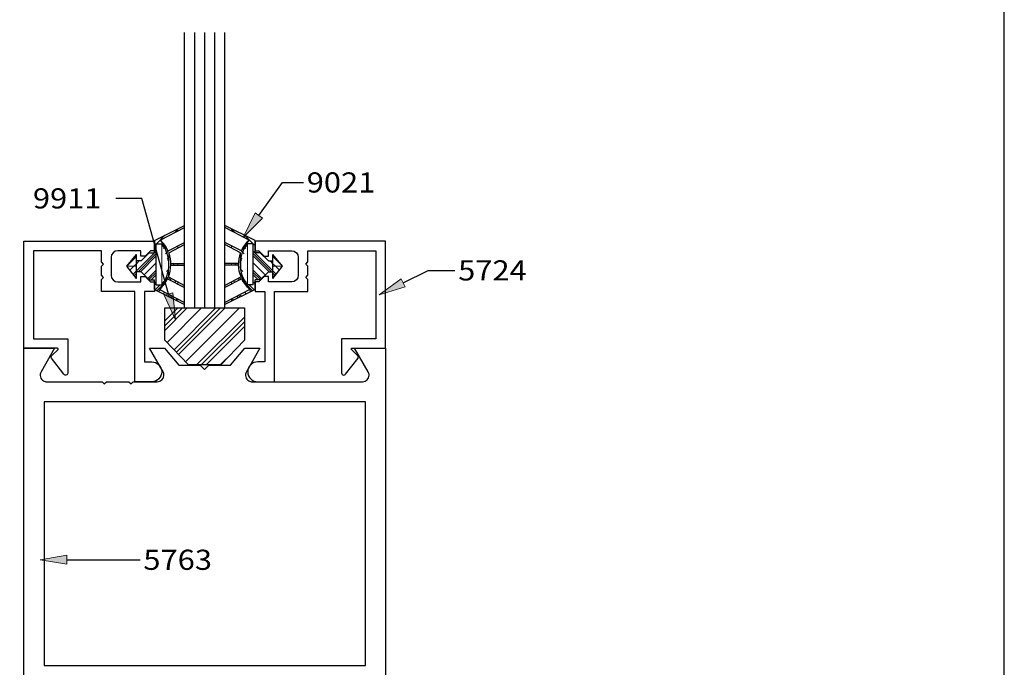
# Model space of a CAD drawing. Units: inches. Extents: x 0.3 to 8.2, y 0 to 11.
# Drawn here: x 3.3 to 8.2, y 4.7 to 7.9 of the extents above; entities that cross this region are included whole.
import ezdxf

# ---------------------------------------------------------------- set-up
doc = ezdxf.new("R2010")
doc.units = ezdxf.units.IN
doc.header["$MEASUREMENT"] = 0
for name, color, linetype in [('DIM', 7, 'Continuous'), ('OBJECT', 7, 'Continuous'), ('TEXT', 7, 'Continuous')]:
    doc.layers.add(name, color=color, linetype=linetype)

# ---------------------------------------------------------------- blocks, each defined once
blk = doc.blocks.new('block 2')
at = {"color": 7, "lineweight": 25, "true_color": 0xffffff}
blk.add_lwpolyline([(8.2487, -0.0011), (8.2487, 9.9623), (0.2513, 9.9623), (0.2513, -0.0011), (8.2487, -0.0011)], dxfattribs=at)
blk = doc.blocks.new('block 3')
at = {"color": 3, "lineweight": 25, "true_color": 0x00ff00}
blk.add_open_spline([(3.3996, 6.3036), (3.3996, 6.3036), (3.3996, 6.7423), (3.3996, 6.7423), (3.3996, 6.7423), (3.7388, 6.7423), (3.7388, 6.7423), (3.7388, 6.7423), (3.7388, 6.6866), (3.7388, 6.6866), (3.7388, 6.6866), (3.7495, 6.6759), (3.7495, 6.6759), (3.7495, 6.6759), (3.7388, 6.6652), (3.7388, 6.6652), (3.7388, 6.6652), (3.7388, 6.6203), (3.7388, 6.6203), (3.7388, 6.6203), (3.7495, 6.6096), (3.7495, 6.6096), (3.7495, 6.6096), (3.7388, 6.5989), (3.7388, 6.5989), (3.7388, 6.5989), (3.7388, 6.539), (3.7388, 6.539), (3.7388, 6.539), (3.9057, 6.539), (3.9057, 6.539), (3.9057, 6.539), (3.9057, 6.0885), (3.9057, 6.0885), (3.9057, 6.0885), (3.9897, 6.0885), (3.9897, 6.0885), (4.0171, 6.0885), (4.0394, 6.1108), (4.0394, 6.1383), (4.0394, 6.1658), (4.0171, 6.188), (3.9897, 6.188), (3.9897, 6.188), (3.9538, 6.188), (3.9538, 6.188), (3.9538, 6.188), (3.9538, 6.539), (3.9538, 6.539), (3.9538, 6.539), (4.003, 6.539), (4.003, 6.539), (4.003, 6.539), (4.003, 6.5871), (4.003, 6.5871), (4.003, 6.5871), (3.9838, 6.5871), (3.9838, 6.5871), (3.9838, 6.5871), (3.957, 6.6139), (3.957, 6.6139), (3.957, 6.6139), (3.9356, 6.6139), (3.9356, 6.6139), (3.9356, 6.6139), (3.9356, 6.5871), (3.9356, 6.5871), (3.9356, 6.5871), (3.8201, 6.5871), (3.8201, 6.5871), (3.8018, 6.5871), (3.7869, 6.602), (3.7869, 6.6203), (3.7869, 6.6203), (3.7869, 6.7091), (3.7869, 6.7091), (3.7869, 6.7274), (3.8018, 6.7423), (3.8201, 6.7423), (3.8201, 6.7423), (3.9356, 6.7423), (3.9356, 6.7423), (3.9356, 6.7423), (3.9356, 6.7155), (3.9356, 6.7155), (3.9356, 6.7155), (3.957, 6.7155), (3.957, 6.7155), (3.957, 6.7155), (3.9838, 6.7423), (3.9838, 6.7423), (3.9838, 6.7423), (4.003, 6.7423), (4.003, 6.7423), (4.003, 6.7423), (4.003, 6.7904), (4.003, 6.7904), (4.003, 6.7904), (3.3515, 6.7904), (3.3515, 6.7904), (3.3515, 6.7904), (3.3515, 6.2555), (3.3515, 6.2555), (3.3515, 6.2555), (3.5196, 6.2555), (3.5196, 6.2555), (3.5204, 6.2555), (3.5212, 6.2551), (3.5218, 6.2546), (3.5229, 6.2534), (3.5229, 6.2515), (3.5218, 6.2503), (3.5218, 6.2503), (3.4905, 6.219), (3.4905, 6.219), (3.4871, 6.2156), (3.4864, 6.2104), (3.4887, 6.2063), (3.4887, 6.2063), (3.5507, 6.1272), (3.5507, 6.1272), (3.5536, 6.1221), (3.5601, 6.1202), (3.5653, 6.1231), (3.5687, 6.1249), (3.5708, 6.1285), (3.5708, 6.1324), (3.5708, 6.1324), (3.5708, 6.3036), (3.5708, 6.3036), (3.5708, 6.3036), (3.3996, 6.3036), (3.3996, 6.3036)], degree=3, knots=[0, 0, 0, 0, 1, 1, 1, 2, 2, 2, 3, 3, 3, 4, 4, 4, 5, 5, 5, 6, 6, 6, 7, 7, 7, 8, 8, 8, 9, 9, 9, 10, 10, 10, 11, 11, 11, 12, 12, 12, 13, 13, 13, 14, 14, 14, 15, 15, 15, 16, 16, 16, 17, 17, 17, 18, 18, 18, 19, 19, 19, 20, 20, 20, 21, 21, 21, 22, 22, 22, 23, 23, 23, 24, 24, 24, 25, 25, 25, 26, 26, 26, 27, 27, 27, 28, 28, 28, 29, 29, 29, 30, 30, 30, 31, 31, 31, 32, 32, 32, 33, 33, 33, 34, 34, 34, 35, 35, 35, 36, 36, 36, 37, 37, 37, 38, 38, 38, 39, 39, 39, 40, 40, 40, 41, 41, 41, 42, 42, 42, 43, 43, 43, 44, 44, 44, 44], dxfattribs=at)
blk = doc.blocks.new('block 4')
at = {"color": 3, "lineweight": 25, "true_color": 0x00ff00}
blk.add_open_spline([(5.1093, 6.3036), (5.1093, 6.3036), (5.1093, 6.7423), (5.1093, 6.7423), (5.1093, 6.7423), (4.7701, 6.7423), (4.7701, 6.7423), (4.7701, 6.7423), (4.7701, 6.6866), (4.7701, 6.6866), (4.7701, 6.6866), (4.7594, 6.6759), (4.7594, 6.6759), (4.7594, 6.6759), (4.7701, 6.6652), (4.7701, 6.6652), (4.7701, 6.6652), (4.7701, 6.6203), (4.7701, 6.6203), (4.7701, 6.6203), (4.7594, 6.6096), (4.7594, 6.6096), (4.7594, 6.6096), (4.7701, 6.5989), (4.7701, 6.5989), (4.7701, 6.5989), (4.7701, 6.539), (4.7701, 6.539), (4.7701, 6.539), (4.6032, 6.539), (4.6032, 6.539), (4.6032, 6.539), (4.6032, 6.0885), (4.6032, 6.0885), (4.6032, 6.0885), (4.5193, 6.0885), (4.5193, 6.0885), (4.4918, 6.0885), (4.4695, 6.1108), (4.4695, 6.1383), (4.4695, 6.1658), (4.4918, 6.188), (4.5193, 6.188), (4.5193, 6.188), (4.5551, 6.188), (4.5551, 6.188), (4.5551, 6.188), (4.5551, 6.539), (4.5551, 6.539), (4.5551, 6.539), (4.5059, 6.539), (4.5059, 6.539), (4.5059, 6.539), (4.5059, 6.5871), (4.5059, 6.5871), (4.5059, 6.5871), (4.5251, 6.5871), (4.5251, 6.5871), (4.5251, 6.5871), (4.5519, 6.6139), (4.5519, 6.6139), (4.5519, 6.6139), (4.5733, 6.6139), (4.5733, 6.6139), (4.5733, 6.6139), (4.5733, 6.5871), (4.5733, 6.5871), (4.5733, 6.5871), (4.6888, 6.5871), (4.6888, 6.5871), (4.7071, 6.5871), (4.722, 6.602), (4.722, 6.6203), (4.722, 6.6203), (4.722, 6.7091), (4.722, 6.7091), (4.722, 6.7274), (4.7071, 6.7423), (4.6888, 6.7423), (4.6888, 6.7423), (4.5733, 6.7423), (4.5733, 6.7423), (4.5733, 6.7423), (4.5733, 6.7155), (4.5733, 6.7155), (4.5733, 6.7155), (4.5519, 6.7155), (4.5519, 6.7155), (4.5519, 6.7155), (4.5251, 6.7423), (4.5251, 6.7423), (4.5251, 6.7423), (4.5059, 6.7423), (4.5059, 6.7423), (4.5059, 6.7423), (4.5059, 6.7904), (4.5059, 6.7904), (4.5059, 6.7904), (5.1574, 6.7904), (5.1574, 6.7904), (5.1574, 6.7904), (5.1574, 6.2555), (5.1574, 6.2555), (5.1574, 6.2555), (4.9893, 6.2555), (4.9893, 6.2555), (4.9876, 6.2555), (4.9863, 6.2541), (4.9863, 6.2524), (4.9863, 6.2516), (4.9866, 6.2509), (4.9871, 6.2503), (4.9871, 6.2503), (5.0184, 6.219), (5.0184, 6.219), (5.0218, 6.2156), (5.0225, 6.2104), (5.0202, 6.2063), (5.0202, 6.2063), (4.9582, 6.1272), (4.9582, 6.1272), (4.9563, 6.1238), (4.9527, 6.1217), (4.9488, 6.1217), (4.9429, 6.1217), (4.9381, 6.1265), (4.9381, 6.1324), (4.9381, 6.1324), (4.9381, 6.3036), (4.9381, 6.3036), (4.9381, 6.3036), (5.1093, 6.3036), (5.1093, 6.3036)], degree=3, knots=[0, 0, 0, 0, 1, 1, 1, 2, 2, 2, 3, 3, 3, 4, 4, 4, 5, 5, 5, 6, 6, 6, 7, 7, 7, 8, 8, 8, 9, 9, 9, 10, 10, 10, 11, 11, 11, 12, 12, 12, 13, 13, 13, 14, 14, 14, 15, 15, 15, 16, 16, 16, 17, 17, 17, 18, 18, 18, 19, 19, 19, 20, 20, 20, 21, 21, 21, 22, 22, 22, 23, 23, 23, 24, 24, 24, 25, 25, 25, 26, 26, 26, 27, 27, 27, 28, 28, 28, 29, 29, 29, 30, 30, 30, 31, 31, 31, 32, 32, 32, 33, 33, 33, 34, 34, 34, 35, 35, 35, 36, 36, 36, 37, 37, 37, 38, 38, 38, 39, 39, 39, 40, 40, 40, 41, 41, 41, 42, 42, 42, 43, 43, 43, 44, 44, 44, 44], dxfattribs=at)
blk = doc.blocks.new('block 5')
at = {"color": 3, "lineweight": 25, "true_color": 0x00ff00}
blk.add_lwpolyline([(5.0569, 5.988), (3.452, 5.988), (3.452, 4.6731), (5.0569, 4.6731), (5.0569, 5.988)], dxfattribs=at)
blk = doc.blocks.new('block 6')
at = {"color": 3, "lineweight": 25, "true_color": 0x00ff00}
blk.add_open_spline([(4.5305, 6.2555), (4.5305, 6.2555), (4.4556, 6.2555), (4.4556, 6.2555), (4.4556, 6.2555), (4.383, 6.172), (4.383, 6.172), (4.383, 6.172), (4.2754, 6.172), (4.2754, 6.172), (4.2754, 6.172), (4.2539, 6.1506), (4.2539, 6.1506), (4.2539, 6.1506), (4.2325, 6.172), (4.2325, 6.172), (4.2325, 6.172), (4.1259, 6.172), (4.1259, 6.172), (4.1259, 6.172), (4.0533, 6.2555), (4.0533, 6.2555), (4.0533, 6.2555), (3.9784, 6.2555), (3.9784, 6.2555), (3.9784, 6.2555), (4.0461, 6.1383), (4.0461, 6.1383), (4.049, 6.1333), (4.0505, 6.1275), (4.0505, 6.1217), (4.0505, 6.1034), (4.0356, 6.0885), (4.0173, 6.0885), (4.0173, 6.0885), (3.8971, 6.0885), (3.8971, 6.0885), (3.8971, 6.0885), (3.8864, 6.0778), (3.8864, 6.0778), (3.8864, 6.0778), (3.8757, 6.0885), (3.8757, 6.0885), (3.8757, 6.0885), (3.7634, 6.0885), (3.7634, 6.0885), (3.7634, 6.0885), (3.7527, 6.0778), (3.7527, 6.0778), (3.7527, 6.0778), (3.742, 6.0885), (3.742, 6.0885), (3.742, 6.0885), (3.4656, 6.0885), (3.4656, 6.0885), (3.4598, 6.0885), (3.4541, 6.0901), (3.449, 6.093), (3.4331, 6.1021), (3.4277, 6.1224), (3.4369, 6.1383), (3.4369, 6.1383), (3.5045, 6.2555), (3.5045, 6.2555), (3.5045, 6.2555), (3.3515, 6.2555), (3.3515, 6.2555), (3.3515, 6.2555), (3.3515, 2.7579), (3.3515, 2.7579), (3.3515, 2.7579), (3.452, 2.7579), (3.452, 2.7579), (3.452, 2.7579), (3.452, 4.4965), (3.452, 4.4965), (3.452, 4.4965), (5.0569, 4.4965), (5.0569, 4.4965), (5.0569, 4.4965), (5.0569, 2.7579), (5.0569, 2.7579), (5.0569, 2.7579), (5.1574, 2.7579), (5.1574, 2.7579), (5.1574, 2.7579), (5.1574, 6.2555), (5.1574, 6.2555), (5.1574, 6.2555), (5.0034, 6.2555), (5.0034, 6.2555), (5.0034, 6.2555), (5.071, 6.1383), (5.071, 6.1383), (5.0739, 6.1333), (5.0755, 6.1275), (5.0755, 6.1217), (5.0755, 6.1034), (5.0606, 6.0885), (5.0423, 6.0885), (5.0423, 6.0885), (4.4916, 6.0885), (4.4916, 6.0885), (4.4857, 6.0885), (4.48, 6.0901), (4.475, 6.093), (4.4591, 6.1021), (4.4537, 6.1224), (4.4628, 6.1383), (4.4628, 6.1383), (4.5305, 6.2555), (4.5305, 6.2555)], degree=3, knots=[0, 0, 0, 0, 1, 1, 1, 2, 2, 2, 3, 3, 3, 4, 4, 4, 5, 5, 5, 6, 6, 6, 7, 7, 7, 8, 8, 8, 9, 9, 9, 10, 10, 10, 11, 11, 11, 12, 12, 12, 13, 13, 13, 14, 14, 14, 15, 15, 15, 16, 16, 16, 17, 17, 17, 18, 18, 18, 19, 19, 19, 20, 20, 20, 21, 21, 21, 22, 22, 22, 23, 23, 23, 24, 24, 24, 25, 25, 25, 26, 26, 26, 27, 27, 27, 28, 28, 28, 29, 29, 29, 30, 30, 30, 31, 31, 31, 32, 32, 32, 33, 33, 33, 34, 34, 34, 35, 35, 35, 36, 36, 36, 37, 37, 37, 37], dxfattribs=at)
blk = doc.blocks.new('block 22')
at = {"layer": 'DIM', "true_color": 0xff0000}
h = blk.add_hatch(color=1, dxfattribs=at)
h.dxf.hatch_style = 2
h.paths.add_polyline_path([(5.2551, 6.5623), (5.1253, 6.5229), (5.2353, 6.6022)])
at = {"layer": 'DIM', "color": 1, "lineweight": 25, "true_color": 0xff0000}
for points in [[(5.2452, 6.5822), (5.3708, 6.6444)], [(5.3708, 6.6444), (5.5045, 6.6444)]]:
    blk.add_lwpolyline(points, dxfattribs=at)
at = {"layer": 'DIM', "lineweight": 0}
blk.add_lwpolyline([(5.2551, 6.5623), (5.1253, 6.5229), (5.2353, 6.6022), (5.2551, 6.5623)], dxfattribs=at)
blk = doc.blocks.new('block 23')
at = {"layer": 'DIM', "true_color": 0xff0000}
h = blk.add_hatch(color=1, dxfattribs=at)
h.dxf.hatch_style = 2
h.paths.add_polyline_path([(3.5659, 5.1779), (3.4321, 5.2002), (3.5659, 5.2225)])
at = {"layer": 'DIM', "lineweight": 0}
blk.add_lwpolyline([(3.5659, 5.1779), (3.4321, 5.2002), (3.5659, 5.2225), (3.5659, 5.1779)], dxfattribs=at)
at = {"layer": 'DIM', "color": 1, "lineweight": 25, "true_color": 0xff0000}
blk.add_lwpolyline([(3.5659, 5.2002), (3.932, 5.2002)], dxfattribs=at)
blk = doc.blocks.new('block 25')
at = {"layer": 'DIM', "lineweight": 0}
for points in [[(4.1207, 6.491), (4.1207, 6.5014), (4.0283, 6.5489), (4.0689, 6.6025), (4.1207, 6.5759), (4.1207, 6.5869), (4.0728, 6.6115), (4.0749, 6.7323), (4.1207, 6.7559), (4.1207, 6.7669), (4.0712, 6.7414), (4.0327, 6.7961), (4.1207, 6.8413), (4.1207, 6.8518), (4.003, 6.7935), (4.003, 6.7318), (3.9767, 6.7318), (3.9363, 6.6914), (3.9138, 6.6914), (3.9138, 6.6379), (3.9363, 6.6379), (3.9767, 6.5976), (4.003, 6.5976), (4.003, 6.5492), (4.1207, 6.491)], [(4.1207, 6.8492), (4.1045, 6.833)], [(4.0556, 6.8195), (4.0132, 6.7772)], [(4.0124, 6.7409), (3.9138, 6.6422)], [(4.0124, 6.7764), (4.003, 6.767)], [(4.0407, 6.5719), (4.0124, 6.5719), (4.0124, 6.7772), (4.0407, 6.7772), (4.0407, 6.5719)], [(4.0471, 6.7756), (4.0427, 6.7712)], [(4.052, 6.7687), (4.0457, 6.7624)], [(4.0569, 6.7617), (4.0488, 6.7536)], [(4.073, 6.7423), (4.0578, 6.7272)], [(3.8656, 6.6647), (3.9138, 6.6647), (3.9138, 6.7238), (3.8656, 6.6647)], [(3.9138, 6.7132), (3.867, 6.6664)], [(3.9275, 6.6914), (3.9138, 6.6777)], [(4.0124, 6.7291), (3.9213, 6.6379)], [(4.0124, 6.7173), (3.9331, 6.6379)], [(4.0745, 6.7084), (4.0669, 6.7008)], [(4.0743, 6.6964), (4.0699, 6.692)], [(3.9138, 6.6042), (3.9138, 6.6647), (3.8656, 6.6647), (3.9138, 6.6042)], [(3.9007, 6.6647), (3.8812, 6.6451)], [(3.9138, 6.6422), (3.8969, 6.6254)], [(3.9138, 6.6777), (3.9007, 6.6647)], [(4.0124, 6.6818), (3.9525, 6.6218)], [(4.0124, 6.6463), (3.9702, 6.6041)], [(4.0734, 6.6483), (4.0635, 6.6383)], [(4.0741, 6.6843), (4.0729, 6.6832)], [(4.0851, 6.6711), (4.1207, 6.6711), (4.1207, 6.678), (4.0851, 6.678), (4.0851, 6.6711)], [(4.1032, 6.678), (4.0962, 6.6711)], [(3.9138, 6.6304), (3.9021, 6.6188)], [(3.9138, 6.6186), (3.9074, 6.6122)], [(4.0124, 6.6345), (3.9761, 6.5982)], [(4.0124, 6.6227), (3.9873, 6.5976)], [(4.0728, 6.6122), (4.0449, 6.5843)], [(4.0802, 6.6077), (4.0729, 6.6004)], [(4.088, 6.6037), (4.0807, 6.5964)], [(4.1114, 6.5917), (4.1041, 6.5844)], [(4.0124, 6.5872), (4.003, 6.5778)], [(4.0325, 6.5719), (4.0076, 6.547)], [(4.0498, 6.5773), (4.0155, 6.5431)], [(4.0315, 6.5473), (4.0234, 6.5391)], [(4.055, 6.5352), (4.0471, 6.5274)], [(4.0784, 6.5232), (4.0709, 6.5157)], [(4.0862, 6.5192), (4.0788, 6.5117)], [(4.094, 6.5152), (4.0867, 6.5078)], [(4.1174, 6.5031), (4.1104, 6.4961)]]:
    blk.add_lwpolyline(points, dxfattribs=at)
blk = doc.blocks.new('block 26')
at = {"layer": 'DIM', "color": 1, "lineweight": 25, "true_color": 0xff0000}
blk.add_lwpolyline([(3.9363, 6.6379), (3.9138, 6.6379)], dxfattribs=at)
blk = doc.blocks.new('block 27')
at = {"layer": 'DIM', "color": 1, "lineweight": 25, "true_color": 0xff0000}
blk.add_lwpolyline([(3.9363, 6.6914), (3.9138, 6.6914)], dxfattribs=at)
blk = doc.blocks.new('block 28')
at = {"layer": 'DIM', "color": 1, "lineweight": 25, "true_color": 0xff0000}
blk.add_lwpolyline([(3.8656, 6.6647), (3.9138, 6.7238)], dxfattribs=at)
blk = doc.blocks.new('block 29')
at = {"layer": 'DIM', "color": 1, "lineweight": 25, "true_color": 0xff0000}
blk.add_lwpolyline([(3.9138, 6.6042), (3.8656, 6.6647)], dxfattribs=at)
blk = doc.blocks.new('block 30')
at = {"layer": 'DIM', "color": 1, "lineweight": 25, "true_color": 0xff0000}
blk.add_lwpolyline([(3.9138, 6.6042), (3.9138, 6.7238)], dxfattribs=at)
blk = doc.blocks.new('block 31')
at = {"layer": 'DIM', "color": 1, "lineweight": 25, "true_color": 0xff0000}
blk.add_lwpolyline([(4.003, 6.7935), (4.1541, 6.8683)], dxfattribs=at)
blk = doc.blocks.new('block 32')
at = {"layer": 'DIM', "color": 1, "lineweight": 25, "true_color": 0xff0000}
blk.add_lwpolyline([(4.0327, 6.7961), (4.1541, 6.8585)], dxfattribs=at)
blk = doc.blocks.new('block 33')
at = {"layer": 'DIM', "color": 1, "lineweight": 25, "true_color": 0xff0000}
blk.add_lwpolyline([(4.0712, 6.7414), (4.1541, 6.7841)], dxfattribs=at)
blk = doc.blocks.new('block 34')
at = {"layer": 'DIM', "color": 1, "lineweight": 25, "true_color": 0xff0000}
blk.add_lwpolyline([(4.0749, 6.7323), (4.1541, 6.7731)], dxfattribs=at)
blk = doc.blocks.new('block 35')
at = {"layer": 'DIM', "color": 1, "lineweight": 25, "true_color": 0xff0000}
blk.add_lwpolyline([(4.0851, 6.678), (4.1541, 6.678)], dxfattribs=at)
blk = doc.blocks.new('block 36')
at = {"layer": 'DIM', "color": 1, "lineweight": 25, "true_color": 0xff0000}
blk.add_lwpolyline([(4.0851, 6.6711), (4.1541, 6.6711)], dxfattribs=at)
blk = doc.blocks.new('block 37')
at = {"layer": 'DIM', "color": 1, "lineweight": 25, "true_color": 0xff0000}
blk.add_lwpolyline([(4.0728, 6.6115), (4.1541, 6.5697)], dxfattribs=at)
blk = doc.blocks.new('block 38')
at = {"layer": 'DIM', "color": 1, "lineweight": 25, "true_color": 0xff0000}
blk.add_lwpolyline([(4.0689, 6.6025), (4.1541, 6.5587)], dxfattribs=at)
blk = doc.blocks.new('block 39')
at = {"layer": 'DIM', "color": 1, "lineweight": 25, "true_color": 0xff0000}
blk.add_lwpolyline([(4.0283, 6.5489), (4.1541, 6.4842)], dxfattribs=at)
blk = doc.blocks.new('block 40')
at = {"layer": 'DIM', "color": 1, "lineweight": 25, "true_color": 0xff0000}
blk.add_lwpolyline([(4.003, 6.5492), (4.1541, 6.4744)], dxfattribs=at)
blk = doc.blocks.new('block 41')
at = {"layer": 'DIM', "color": 1, "lineweight": 25, "true_color": 0xff0000}
blk.add_open_spline([(4.0283, 6.5489), (4.0453, 6.5639), (4.0591, 6.5821), (4.0689, 6.6025)], degree=3, dxfattribs=at)
blk = doc.blocks.new('block 42')
at = {"layer": 'DIM', "color": 1, "lineweight": 25, "true_color": 0xff0000}
blk.add_open_spline([(4.0407, 6.5719), (4.0877, 6.6322), (4.0877, 6.7168), (4.0407, 6.7772)], degree=3, dxfattribs=at)
blk = doc.blocks.new('block 43')
at = {"layer": 'DIM', "color": 1, "lineweight": 25, "true_color": 0xff0000}
blk.add_open_spline([(4.0712, 6.7414), (4.0622, 6.7621), (4.0491, 6.7807), (4.0327, 6.7961)], degree=3, dxfattribs=at)
blk = doc.blocks.new('block 44')
at = {"layer": 'DIM', "color": 1, "lineweight": 25, "true_color": 0xff0000}
blk.add_open_spline([(4.0728, 6.6115), (4.0885, 6.6501), (4.0893, 6.6932), (4.0749, 6.7323)], degree=3, dxfattribs=at)
blk = doc.blocks.new('block 45')
at = {"layer": 'DIM', "color": 1, "lineweight": 25, "true_color": 0xff0000}
blk.add_lwpolyline([(4.003, 6.5492), (4.003, 6.5976)], dxfattribs=at)
blk = doc.blocks.new('block 46')
at = {"layer": 'DIM', "color": 1, "lineweight": 25, "true_color": 0xff0000}
blk.add_lwpolyline([(4.0124, 6.5719), (4.0124, 6.7772)], dxfattribs=at)
blk = doc.blocks.new('block 47')
at = {"layer": 'DIM', "color": 1, "lineweight": 25, "true_color": 0xff0000}
blk.add_lwpolyline([(3.9363, 6.6914), (3.9767, 6.7318)], dxfattribs=at)
blk = doc.blocks.new('block 48')
at = {"layer": 'DIM', "color": 1, "lineweight": 25, "true_color": 0xff0000}
blk.add_lwpolyline([(3.9363, 6.6379), (3.9767, 6.5976)], dxfattribs=at)
blk = doc.blocks.new('block 49')
at = {"layer": 'DIM', "color": 1, "lineweight": 25, "true_color": 0xff0000}
blk.add_lwpolyline([(3.9767, 6.5976), (4.003, 6.5976)], dxfattribs=at)
blk = doc.blocks.new('block 50')
at = {"layer": 'DIM', "color": 1, "lineweight": 25, "true_color": 0xff0000}
blk.add_lwpolyline([(4.0124, 6.7772), (4.0407, 6.7772)], dxfattribs=at)
blk = doc.blocks.new('block 51')
at = {"layer": 'DIM', "color": 1, "lineweight": 25, "true_color": 0xff0000}
blk.add_lwpolyline([(3.9767, 6.7318), (4.003, 6.7318)], dxfattribs=at)
blk = doc.blocks.new('block 52')
at = {"layer": 'DIM', "color": 1, "lineweight": 25, "true_color": 0xff0000}
blk.add_lwpolyline([(4.003, 6.7318), (4.003, 6.7935)], dxfattribs=at)
blk = doc.blocks.new('block 53')
at = {"layer": 'DIM', "color": 1, "lineweight": 25, "true_color": 0xff0000}
blk.add_lwpolyline([(4.0124, 6.5719), (4.0407, 6.5719)], dxfattribs=at)
blk = doc.blocks.new('block 54')
at = {"layer": 'DIM', "color": 1, "lineweight": 25, "true_color": 0xff0000}
blk.add_lwpolyline([(4.3548, 6.4569), (4.3548, 7.8321)], dxfattribs=at)
blk = doc.blocks.new('block 55')
at = {"layer": 'DIM', "color": 1, "lineweight": 25, "true_color": 0xff0000}
blk.add_lwpolyline([(4.1541, 6.4569), (4.1541, 7.8321)], dxfattribs=at)
blk = doc.blocks.new('block 56')
at = {"layer": 'DIM', "color": 1, "lineweight": 25, "true_color": 0xff0000}
blk.add_lwpolyline([(4.3046, 6.4569), (4.3046, 7.8321)], dxfattribs=at)
blk = doc.blocks.new('block 57')
at = {"layer": 'DIM', "color": 1, "lineweight": 25, "true_color": 0xff0000}
blk.add_lwpolyline([(4.2043, 6.4569), (4.2043, 7.8321)], dxfattribs=at)
blk = doc.blocks.new('block 58')
at = {"layer": 'DIM', "color": 1, "lineweight": 25, "true_color": 0xff0000}
blk.add_lwpolyline([(4.2545, 6.4569), (4.2545, 7.8321)], dxfattribs=at)
blk = doc.blocks.new('block 59')
at = {"layer": 'DIM', "color": 1, "lineweight": 25, "true_color": 0xff0000}
blk.add_lwpolyline([(4.1541, 6.4569), (4.3548, 6.4569)], dxfattribs=at)
blk = doc.blocks.new('block 60')
at = {"layer": 'DIM', "lineweight": 0}
for points in [[(4.3882, 6.491), (4.3882, 6.5014), (4.4806, 6.5489), (4.44, 6.6025), (4.3882, 6.5759), (4.3882, 6.5869), (4.4361, 6.6115), (4.434, 6.7323), (4.3882, 6.7559), (4.3882, 6.7669), (4.4377, 6.7414), (4.4762, 6.7961), (4.3882, 6.8413), (4.3882, 6.8518), (4.5059, 6.7935), (4.5059, 6.7318), (4.5322, 6.7318), (4.5726, 6.6914), (4.5951, 6.6914), (4.5951, 6.6379), (4.5726, 6.6379), (4.5322, 6.5976), (4.5059, 6.5976), (4.5059, 6.5492), (4.3882, 6.491)], [(4.3882, 6.8492), (4.4044, 6.833)], [(4.4533, 6.8195), (4.4957, 6.7772)], [(4.4359, 6.7423), (4.4511, 6.7272)], [(4.452, 6.7617), (4.4601, 6.7536)], [(4.4569, 6.7687), (4.4632, 6.7624)], [(4.4618, 6.7756), (4.4662, 6.7712)], [(4.4682, 6.5719), (4.4965, 6.5719), (4.4965, 6.7772), (4.4682, 6.7772), (4.4682, 6.5719)], [(4.4965, 6.7764), (4.5059, 6.767)], [(4.4965, 6.7409), (4.5951, 6.6422)], [(4.4344, 6.7084), (4.442, 6.7008)], [(4.4346, 6.6964), (4.439, 6.692)], [(4.4965, 6.7291), (4.5876, 6.6379)], [(4.4965, 6.7173), (4.5758, 6.6379)], [(4.5814, 6.6914), (4.5951, 6.6777)], [(4.6433, 6.6647), (4.5951, 6.6647), (4.5951, 6.7238), (4.6433, 6.6647)], [(4.5951, 6.7132), (4.6419, 6.6664)], [(4.4238, 6.6711), (4.3882, 6.6711), (4.3882, 6.678), (4.4238, 6.678), (4.4238, 6.6711)], [(4.4057, 6.678), (4.4127, 6.6711)], [(4.4349, 6.6843), (4.436, 6.6832)], [(4.4355, 6.6483), (4.4454, 6.6383)], [(4.4965, 6.6818), (4.5565, 6.6218)], [(4.4965, 6.6463), (4.5387, 6.6041)], [(4.5951, 6.6777), (4.6082, 6.6647)], [(4.5951, 6.6042), (4.5951, 6.6647), (4.6433, 6.6647), (4.5951, 6.6042)], [(4.5951, 6.6422), (4.612, 6.6254)], [(4.6082, 6.6647), (4.6277, 6.6451)], [(4.3975, 6.5917), (4.4048, 6.5844)], [(4.4209, 6.6037), (4.4282, 6.5964)], [(4.4287, 6.6077), (4.436, 6.6004)], [(4.4361, 6.6122), (4.464, 6.5843)], [(4.4965, 6.6345), (4.5328, 6.5982)], [(4.4965, 6.6227), (4.5216, 6.5976)], [(4.5951, 6.6304), (4.6068, 6.6188)], [(4.5951, 6.6186), (4.6015, 6.6122)], [(4.4591, 6.5773), (4.4934, 6.5431)], [(4.4764, 6.5719), (4.5013, 6.547)], [(4.4774, 6.5473), (4.4855, 6.5391)], [(4.4965, 6.5872), (4.5059, 6.5778)], [(4.3915, 6.5031), (4.3985, 6.4961)], [(4.4149, 6.5152), (4.4222, 6.5078)], [(4.4227, 6.5192), (4.4301, 6.5117)], [(4.4305, 6.5232), (4.438, 6.5157)], [(4.4539, 6.5352), (4.4618, 6.5274)]]:
    blk.add_lwpolyline(points, dxfattribs=at)
blk = doc.blocks.new('block 61')
at = {"layer": 'DIM', "color": 1, "lineweight": 25, "true_color": 0xff0000}
blk.add_lwpolyline([(4.5726, 6.6379), (4.5951, 6.6379)], dxfattribs=at)
blk = doc.blocks.new('block 62')
at = {"layer": 'DIM', "color": 1, "lineweight": 25, "true_color": 0xff0000}
blk.add_lwpolyline([(4.5726, 6.6914), (4.5951, 6.6914)], dxfattribs=at)
blk = doc.blocks.new('block 63')
at = {"layer": 'DIM', "color": 1, "lineweight": 25, "true_color": 0xff0000}
blk.add_lwpolyline([(4.6433, 6.6647), (4.5951, 6.7238)], dxfattribs=at)
blk = doc.blocks.new('block 64')
at = {"layer": 'DIM', "color": 1, "lineweight": 25, "true_color": 0xff0000}
blk.add_lwpolyline([(4.5951, 6.6042), (4.6433, 6.6647)], dxfattribs=at)
blk = doc.blocks.new('block 65')
at = {"layer": 'DIM', "color": 1, "lineweight": 25, "true_color": 0xff0000}
blk.add_lwpolyline([(4.5951, 6.6042), (4.5951, 6.7238)], dxfattribs=at)
blk = doc.blocks.new('block 66')
at = {"layer": 'DIM', "color": 1, "lineweight": 25, "true_color": 0xff0000}
blk.add_lwpolyline([(4.5059, 6.7935), (4.3548, 6.8683)], dxfattribs=at)
blk = doc.blocks.new('block 67')
at = {"layer": 'DIM', "color": 1, "lineweight": 25, "true_color": 0xff0000}
blk.add_lwpolyline([(4.4762, 6.7961), (4.3548, 6.8585)], dxfattribs=at)
blk = doc.blocks.new('block 68')
at = {"layer": 'DIM', "color": 1, "lineweight": 25, "true_color": 0xff0000}
blk.add_lwpolyline([(4.4377, 6.7414), (4.3548, 6.7841)], dxfattribs=at)
blk = doc.blocks.new('block 69')
at = {"layer": 'DIM', "color": 1, "lineweight": 25, "true_color": 0xff0000}
blk.add_lwpolyline([(4.434, 6.7323), (4.3548, 6.7731)], dxfattribs=at)
blk = doc.blocks.new('block 70')
at = {"layer": 'DIM', "color": 1, "lineweight": 25, "true_color": 0xff0000}
blk.add_lwpolyline([(4.4238, 6.678), (4.3548, 6.678)], dxfattribs=at)
blk = doc.blocks.new('block 71')
at = {"layer": 'DIM', "color": 1, "lineweight": 25, "true_color": 0xff0000}
blk.add_lwpolyline([(4.4238, 6.6711), (4.3548, 6.6711)], dxfattribs=at)
blk = doc.blocks.new('block 72')
at = {"layer": 'DIM', "color": 1, "lineweight": 25, "true_color": 0xff0000}
blk.add_lwpolyline([(4.4361, 6.6115), (4.3548, 6.5697)], dxfattribs=at)
blk = doc.blocks.new('block 73')
at = {"layer": 'DIM', "color": 1, "lineweight": 25, "true_color": 0xff0000}
blk.add_lwpolyline([(4.44, 6.6025), (4.3548, 6.5587)], dxfattribs=at)
blk = doc.blocks.new('block 74')
at = {"layer": 'DIM', "color": 1, "lineweight": 25, "true_color": 0xff0000}
blk.add_lwpolyline([(4.4806, 6.5489), (4.3548, 6.4842)], dxfattribs=at)
blk = doc.blocks.new('block 75')
at = {"layer": 'DIM', "color": 1, "lineweight": 25, "true_color": 0xff0000}
blk.add_lwpolyline([(4.5059, 6.5492), (4.3548, 6.4744)], dxfattribs=at)
blk = doc.blocks.new('block 76')
at = {"layer": 'DIM', "color": 1, "lineweight": 25, "true_color": 0xff0000}
blk.add_open_spline([(4.4806, 6.5489), (4.4636, 6.5639), (4.4498, 6.5821), (4.44, 6.6025)], degree=3, dxfattribs=at)
blk = doc.blocks.new('block 77')
at = {"layer": 'DIM', "color": 1, "lineweight": 25, "true_color": 0xff0000}
blk.add_open_spline([(4.4682, 6.5719), (4.4212, 6.6322), (4.4212, 6.7168), (4.4682, 6.7772)], degree=3, dxfattribs=at)
blk = doc.blocks.new('block 78')
at = {"layer": 'DIM', "color": 1, "lineweight": 25, "true_color": 0xff0000}
blk.add_open_spline([(4.4377, 6.7414), (4.4467, 6.7621), (4.4598, 6.7807), (4.4762, 6.7961)], degree=3, dxfattribs=at)
blk = doc.blocks.new('block 79')
at = {"layer": 'DIM', "color": 1, "lineweight": 25, "true_color": 0xff0000}
blk.add_open_spline([(4.4361, 6.6115), (4.4204, 6.6501), (4.4196, 6.6932), (4.434, 6.7323)], degree=3, dxfattribs=at)
blk = doc.blocks.new('block 80')
at = {"layer": 'DIM', "color": 1, "lineweight": 25, "true_color": 0xff0000}
blk.add_lwpolyline([(4.5059, 6.5492), (4.5059, 6.5976)], dxfattribs=at)
blk = doc.blocks.new('block 81')
at = {"layer": 'DIM', "color": 1, "lineweight": 25, "true_color": 0xff0000}
blk.add_lwpolyline([(4.4965, 6.5719), (4.4965, 6.7772)], dxfattribs=at)
blk = doc.blocks.new('block 82')
at = {"layer": 'DIM', "color": 1, "lineweight": 25, "true_color": 0xff0000}
blk.add_lwpolyline([(4.5726, 6.6914), (4.5322, 6.7318)], dxfattribs=at)
blk = doc.blocks.new('block 83')
at = {"layer": 'DIM', "color": 1, "lineweight": 25, "true_color": 0xff0000}
blk.add_lwpolyline([(4.5726, 6.6379), (4.5322, 6.5976)], dxfattribs=at)
blk = doc.blocks.new('block 84')
at = {"layer": 'DIM', "color": 1, "lineweight": 25, "true_color": 0xff0000}
blk.add_lwpolyline([(4.5322, 6.5976), (4.5059, 6.5976)], dxfattribs=at)
blk = doc.blocks.new('block 85')
at = {"layer": 'DIM', "color": 1, "lineweight": 25, "true_color": 0xff0000}
blk.add_lwpolyline([(4.4965, 6.7772), (4.4682, 6.7772)], dxfattribs=at)
blk = doc.blocks.new('block 86')
at = {"layer": 'DIM', "color": 1, "lineweight": 25, "true_color": 0xff0000}
blk.add_lwpolyline([(4.5322, 6.7318), (4.5059, 6.7318)], dxfattribs=at)
blk = doc.blocks.new('block 87')
at = {"layer": 'DIM', "color": 1, "lineweight": 25, "true_color": 0xff0000}
blk.add_lwpolyline([(4.5059, 6.7318), (4.5059, 6.7935)], dxfattribs=at)
blk = doc.blocks.new('block 88')
at = {"layer": 'DIM', "color": 1, "lineweight": 25, "true_color": 0xff0000}
blk.add_lwpolyline([(4.4965, 6.5719), (4.4682, 6.5719)], dxfattribs=at)
blk = doc.blocks.new('block 89')
at = {"layer": 'DIM', "true_color": 0xff0000}
h = blk.add_hatch(color=1, dxfattribs=at)
h.dxf.hatch_style = 2
h.paths.add_polyline_path([(4.0944, 6.5328), (4.1086, 6.398), (4.0514, 6.5209)])
at = {"layer": 'DIM', "color": 1, "lineweight": 25, "true_color": 0xff0000}
for points in [[(3.9407, 7.0038), (3.8107, 7.0038)], [(4.0729, 6.5268), (3.9407, 7.0038)]]:
    blk.add_lwpolyline(points, dxfattribs=at)
at = {"layer": 'DIM', "lineweight": 0}
blk.add_lwpolyline([(4.0944, 6.5328), (4.1086, 6.398), (4.0514, 6.5209), (4.0944, 6.5328)], dxfattribs=at)
blk = doc.blocks.new('block 90')
at = {"layer": 'DIM', "true_color": 0xff0000}
h = blk.add_hatch(color=1, dxfattribs=at)
h.dxf.hatch_style = 2
h.paths.add_polyline_path([(4.5431, 6.905), (4.447, 6.8093), (4.5069, 6.9309)])
at = {"layer": 'DIM', "color": 1, "lineweight": 25, "true_color": 0xff0000}
for points in [[(4.525, 6.918), (4.6435, 7.0833)], [(4.6435, 7.0833), (4.7481, 7.0833)]]:
    blk.add_lwpolyline(points, dxfattribs=at)
at = {"layer": 'DIM', "lineweight": 0}
blk.add_lwpolyline([(4.5431, 6.905), (4.447, 6.8093), (4.5069, 6.9309), (4.5431, 6.905)], dxfattribs=at)
blk = doc.blocks.new('block 91')
at = {"layer": 'DIM', "lineweight": 0}
for points in [[(4.4535, 6.4569), (4.0554, 6.4569), (4.0554, 6.2964), (4.1742, 6.1723), (4.3347, 6.1723), (4.4535, 6.2964), (4.4535, 6.4569)], [(4.0554, 6.3448), (4.1675, 6.4569)], [(4.0554, 6.3685), (4.1438, 6.4569)], [(4.0554, 6.3921), (4.1202, 6.4569)], [(4.0664, 6.2849), (4.2384, 6.4569)], [(4.1011, 6.2486), (4.3093, 6.4569)], [(4.1127, 6.2366), (4.333, 6.4569)], [(4.1242, 6.2245), (4.3566, 6.4569)], [(4.1589, 6.1882), (4.4275, 6.4569)], [(4.2139, 6.1723), (4.4535, 6.4118)], [(4.2375, 6.1723), (4.4535, 6.3882)], [(4.2612, 6.1723), (4.4535, 6.3646)], [(4.3321, 6.1723), (4.3926, 6.2328)]]:
    blk.add_lwpolyline(points, dxfattribs=at)
blk = doc.blocks.new('block 92')
at = {"layer": 'DIM', "color": 1, "lineweight": 25, "true_color": 0xff0000}
blk.add_lwpolyline([(4.0554, 6.2964), (4.0554, 6.4569), (4.4535, 6.4569), (4.4535, 6.2964), (4.3347, 6.1723), (4.1742, 6.1723), (4.0554, 6.2964)], dxfattribs=at)
blk = doc.blocks.new('block 111')
at = {"layer": 'TEXT', "color": 3, "true_color": 0x00ff00, "insert": (5.5204, 6.5941), "char_height": 0.100571, "attachment_point": 7}
blk.add_mtext('\\fMyriad Pro|b0|i0|c0|p34;\\W1.125;5724', dxfattribs=at)
blk = doc.blocks.new('block 112')
at = {"layer": 'TEXT', "color": 3, "true_color": 0x00ff00, "insert": (3.948, 5.1499), "char_height": 0.100571, "attachment_point": 7}
blk.add_mtext('\\fMyriad Pro|b0|i0|c0|p34;\\W1.125;5763', dxfattribs=at)
blk = doc.blocks.new('block 117')
at = {"layer": 'OBJECT', "color": 3, "true_color": 0x00ff00, "insert": (4.764, 7.033), "char_height": 0.100571, "attachment_point": 7}
blk.add_mtext('\\fMyriad Pro|b0|i0|c0|p34;\\W1.125;9021', dxfattribs=at)
blk = doc.blocks.new('block 118')
at = {"layer": 'OBJECT', "color": 3, "true_color": 0x00ff00, "insert": (3.3961, 6.9535), "char_height": 0.100571, "attachment_point": 7}
blk.add_mtext('\\fMyriad Pro|b0|i0|c0|p34;\\W1.125;9911', dxfattribs=at)
blk = doc.blocks.new('block 120')
at = {"layer": 'Defpoints', "lineweight": 0}
blk.add_lwpolyline([(3.3515, 6.2555), (3.3515, 6.2555)], dxfattribs=at)
blk = doc.blocks.new('block 122')
at = {"layer": 'Defpoints', "lineweight": 0}
blk.add_lwpolyline([(3.3515, 6.7904), (3.3515, 6.7904)], dxfattribs=at)
blk = doc.blocks.new('block 123')
at = {"layer": 'Defpoints', "lineweight": 0}
blk.add_lwpolyline([(3.3515, 6.2555), (3.3515, 6.2555)], dxfattribs=at)

msp = doc.modelspace()

# ---------------------------------------------------------------- block references
for name in ['block 2', 'block 3', 'block 4', 'block 6', 'block 5']:
    msp.add_blockref(name, (0, 0))
at = {"layer": 'Defpoints'}
for name in ['block 122', 'block 120', 'block 123']:
    msp.add_blockref(name, (0, 0), dxfattribs=at)
at = {"layer": 'DIM'}
for name in ['block 55', 'block 57', 'block 58', 'block 56', 'block 54', 'block 90', 'block 89', 'block 25', 'block 31', 'block 32', 'block 66', 'block 67', 'block 60', 'block 52', 'block 43', 'block 78', 'block 87', 'block 46', 'block 50', 'block 42', 'block 33', 'block 34', 'block 68', 'block 69', 'block 77', 'block 85', 'block 81', 'block 28', 'block 30', 'block 27', 'block 47', 'block 51', 'block 44', 'block 79', 'block 86', 'block 82', 'block 62', 'block 63', 'block 65', 'block 29', 'block 35', 'block 36', 'block 70', 'block 71', 'block 64', 'block 22', 'block 26', 'block 48', 'block 49', 'block 45', 'block 41', 'block 38', 'block 37', 'block 72', 'block 73', 'block 76', 'block 80', 'block 84', 'block 83', 'block 61', 'block 40', 'block 53', 'block 39', 'block 75', 'block 74', 'block 88', 'block 91', 'block 92', 'block 59', 'block 23']:
    msp.add_blockref(name, (0, 0), dxfattribs=at)
at = {"layer": 'OBJECT'}
for name in ['block 117', 'block 118']:
    msp.add_blockref(name, (0, 0), dxfattribs=at)
at = {"layer": 'TEXT'}
for name in ['block 111', 'block 112']:
    msp.add_blockref(name, (0, 0), dxfattribs=at)

doc.saveas('drawing.dxf')
